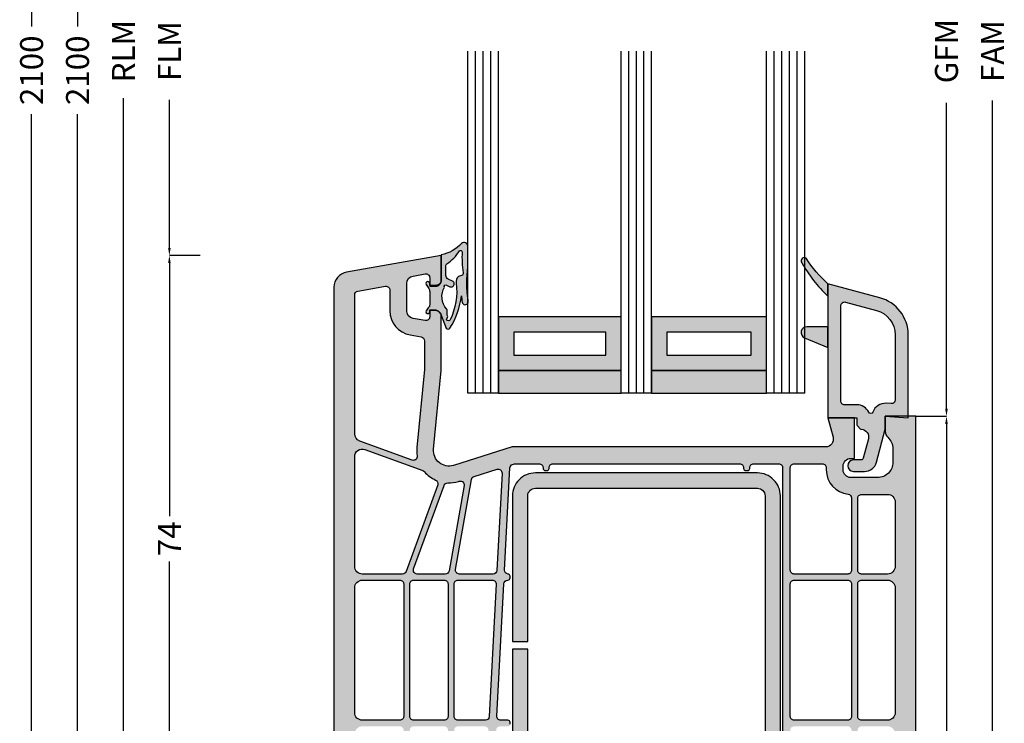
# Model space of a CAD drawing. Units: millimetres. Extents: x 33 to 1215, y -24 to 386.
# Drawn here: x 1083 to 1212, y 96 to 188 of the extents above; entities that cross this region are included whole.
import ezdxf

# ---------------------------------------------------------------- set-up
doc = ezdxf.new("R2010")
doc.units = ezdxf.units.MM
for name, color, linetype in [('FINE', 7, 'Continuous'), ('Glass', 7, 'Continuous'), ('Measures', 7, 'Continuous')]:
    doc.layers.add(name, color=color, linetype=linetype)
doc.styles.add('Standard_Dim', font='Simplex')
doc.dimstyles.new('PosQuerschnitt', dxfattribs={"dimtxt": 3, "dimasz": 1, "dimexe": 0, "dimexo": 0, "dimgap": 0.45, "dimtad": 0, "dimzin": 12, "dimdsep": 46, "dimtxsty": 'Standard_Dim', "dimcen": 0.09, "dimclrd": 7, "dimclre": 7, "dimclrt": 7, "dimazin": 0, "dimtfac": 1, "dimtofl": 0, "dimtmove": 0, "dimatfit": 3, "dimfxl": 1, "dimtolj": 1, "dimtzin": 0, "dimarcsym": 0})

# ---------------------------------------------------------------- blocks, each defined once
blk = doc.blocks.new('*U49')
at = {"linetype": 'Continuous', "true_color": 0x888888}
for points in [[(0, 24), (3, 24), (3, 40), (0, 40)], [(0, 5), (3, 5), (3, 20), (0, 20)]]:
    blk.add_hatch(color=252, dxfattribs=at).paths.add_polyline_path(points, flags=16)
at = {"linetype": 'Continuous', "true_color": 0xbababa}
h = blk.add_hatch(color=9, dxfattribs=at)
h.paths.add_polyline_path([(3, 24), (10, 24), (10, 40), (3, 40)], flags=16)
h.paths.add_polyline_path([(5, 26), (8, 26), (8, 38), (5, 38)], flags=0)
h = blk.add_hatch(color=9, dxfattribs=at)
h.paths.add_polyline_path([(3, 5), (10, 5), (10, 20), (3, 20)], flags=16)
h.paths.add_polyline_path([(5, 7), (8, 7), (8, 18), (5, 18)], flags=0)
at = {"color": 7, "linetype": 'Continuous'}
for p, q in [((0, 44), (44.69, 44)), ((0, 40), (0, 44)), ((0, 43), (44.69, 43)), ((0, 42), (44.69, 42)), ((0, 41), (44.69, 41)), ((0, 40), (44.69, 40)), ((0, 24), (44.69, 24)), ((0, 20), (0, 24)), ((0, 23), (44.69, 23)), ((0, 22), (44.69, 22)), ((0, 21), (44.69, 21)), ((0, 20), (44.69, 20)), ((0, 5), (44.69, 5)), ((0, 0), (0, 5)), ((0, 4), (44.69, 4)), ((0, 3), (44.69, 3)), ((0, 2), (44.69, 2)), ((0, 1), (44.69, 1)), ((0, 0), (44.69, 0))]:
    blk.add_line(p, q, dxfattribs=at)
for points in [[(0, 24), (3, 24), (3, 40), (0, 40)], [(3, 24), (10, 24), (10, 40), (3, 40)], [(5, 26), (8, 26), (8, 38), (5, 38)], [(0, 5), (3, 5), (3, 20), (0, 20)], [(3, 5), (10, 5), (10, 20), (3, 20)], [(5, 7), (8, 7), (8, 18), (5, 18)]]:
    blk.add_lwpolyline(points, close=True, dxfattribs=at)
blk = doc.blocks.new('*D51')
at = {"layer": 'Defpoints', "color": 0}
for p in [(-4, 183.39), (0, 183.39), (0, 120)]:
    blk.add_point(p, dxfattribs=at)
at = {"layer": 'Measures', "color": 7, "linetype": 'Continuous', "lineweight": -2}
for p, q in [((0, 183.39), (-4, 183.39)), ((-4, 182.39), (-4, 163.07)), ((-4, 121), (-4, 140.32)), ((0, 120), (-4, 120))]:
    blk.add_line(p, q, dxfattribs=at)
at = {"layer": 'Measures', "color": 7}
for points in [[(-3.83, 182.39), (-4.17, 182.39), (-4, 183.39)], [(-4.17, 121), (-3.83, 121), (-4, 120)]]:
    blk.add_solid(points, dxfattribs=at)
at = {"layer": 'Measures', "color": 7, "insert": (-4, 151.69), "char_height": 3, "attachment_point": 5, "rotation": 90, "style": 'Standard_Dim'}
blk.add_mtext('\\A1;FLM 1753', dxfattribs=at)
blk = doc.blocks.new('*D52')
at = {"layer": 'Defpoints', "color": 0}
for p in [(-4, 120), (0, 120), (0, 46)]:
    blk.add_point(p, dxfattribs=at)
at = {"layer": 'Measures', "color": 7, "linetype": 'Continuous', "lineweight": -2}
for p, q in [((0, 120), (-4, 120)), ((-4, 119), (-4, 85.95)), ((-4, 47), (-4, 80.05)), ((0, 46), (-4, 46))]:
    blk.add_line(p, q, dxfattribs=at)
at = {"layer": 'Measures', "color": 7}
for points in [[(-3.83, 119), (-4.17, 119), (-4, 120)], [(-4.17, 47), (-3.83, 47), (-4, 46)]]:
    blk.add_solid(points, dxfattribs=at)
at = {"layer": 'Measures', "color": 7, "insert": (-4, 83), "char_height": 3, "attachment_point": 5, "rotation": 90, "style": 'Standard_Dim'}
blk.add_mtext('\\A1;74', dxfattribs=at)
blk = doc.blocks.new('*D54')
at = {"layer": 'Defpoints', "color": 0}
for p in [(-10, 257.39), (0, 257.39), (0, 46)]:
    blk.add_point(p, dxfattribs=at)
at = {"layer": 'Measures', "color": 7, "linetype": 'Continuous', "lineweight": -2}
for p, q in [((0, 257.39), (-10, 257.39)), ((-10, 256.39), (-10, 162.86)), ((-10, 47), (-10, 140.53)), ((0, 46), (-10, 46))]:
    blk.add_line(p, q, dxfattribs=at)
at = {"layer": 'Measures', "color": 7}
for points in [[(-9.83, 256.39), (-10.17, 256.39), (-10, 257.39)], [(-10.17, 47), (-9.83, 47), (-10, 46)]]:
    blk.add_solid(points, dxfattribs=at)
at = {"layer": 'Measures', "color": 7, "insert": (-10, 151.69), "char_height": 3, "attachment_point": 5, "rotation": 90, "style": 'Standard_Dim'}
blk.add_mtext('\\A1;RLM 1901', dxfattribs=at)
blk = doc.blocks.new('*D57')
at = {"layer": 'Defpoints', "color": 0}
for p in [(-16, 349.39), (0, 349.39), (0, -61)]:
    blk.add_point(p, dxfattribs=at)
at = {"layer": 'Measures', "color": 7, "linetype": 'Continuous', "lineweight": -2}
for p, q in [((0, 349.39), (-16, 349.39)), ((-16, 348.39), (-16, 149.93)), ((-16, -60), (-16, 138.46)), ((0, -61), (-16, -61))]:
    blk.add_line(p, q, dxfattribs=at)
at = {"layer": 'Measures', "color": 7}
for points in [[(-15.83, 348.39), (-16.17, 348.39), (-16, 349.39)], [(-16.17, -60), (-15.83, -60), (-16, -61)]]:
    blk.add_solid(points, dxfattribs=at)
at = {"layer": 'Measures', "color": 7, "insert": (-16, 144.19), "char_height": 3, "attachment_point": 5, "rotation": 90, "style": 'Standard_Dim'}
blk.add_mtext('\\A1;2100', dxfattribs=at)
blk = doc.blocks.new('*D58')
at = {"layer": 'Defpoints', "color": 0}
for p in [(-22, 349.39), (0, 349.39), (0, -61)]:
    blk.add_point(p, dxfattribs=at)
at = {"layer": 'Measures', "color": 7, "linetype": 'Continuous', "lineweight": -2}
for p, q in [((0, 349.39), (-22, 349.39)), ((-22, 348.39), (-22, 149.93)), ((-22, -60), (-22, 138.46)), ((0, -61), (-22, -61))]:
    blk.add_line(p, q, dxfattribs=at)
at = {"layer": 'Measures', "color": 7}
for points in [[(-21.83, 348.39), (-22.17, 348.39), (-22, 349.39)], [(-22.17, -60), (-21.83, -60), (-22, -61)]]:
    blk.add_solid(points, dxfattribs=at)
at = {"layer": 'Measures', "color": 7, "insert": (-22, 144.19), "char_height": 3, "attachment_point": 5, "rotation": 90, "style": 'Standard_Dim'}
blk.add_mtext('\\A1;2100', dxfattribs=at)
blk = doc.blocks.new('*D59')
at = {"layer": 'Defpoints', "color": 0}
for p in [(93.5, 204.39), (97.5, 204.39), (93.5, 99)]:
    blk.add_point(p, dxfattribs=at)
at = {"layer": 'Measures', "color": 7, "linetype": 'Continuous', "lineweight": -2}
for p, q in [((93.5, 204.39), (97.5, 204.39)), ((97.5, 203.39), (97.5, 163.43)), ((97.5, 100), (97.5, 139.96)), ((93.5, 99), (97.5, 99))]:
    blk.add_line(p, q, dxfattribs=at)
at = {"layer": 'Measures', "color": 7}
for points in [[(97.67, 203.39), (97.33, 203.39), (97.5, 204.39)], [(97.33, 100), (97.67, 100), (97.5, 99)]]:
    blk.add_solid(points, dxfattribs=at)
at = {"layer": 'Measures', "color": 7, "insert": (97.5, 151.69), "char_height": 3, "attachment_point": 5, "rotation": 90, "style": 'Standard_Dim'}
blk.add_mtext('\\A1;GFM 1795', dxfattribs=at)
blk = doc.blocks.new('*D60')
at = {"layer": 'Defpoints', "color": 0}
for p in [(93.5, 99), (97.5, 99), (93.5, 10)]:
    blk.add_point(p, dxfattribs=at)
at = {"layer": 'Measures', "color": 7, "linetype": 'Continuous', "lineweight": -2}
for p, q in [((93.5, 99), (97.5, 99)), ((97.5, 98), (97.5, 57.31)), ((97.5, 11), (97.5, 51.69)), ((93.5, 10), (97.5, 10))]:
    blk.add_line(p, q, dxfattribs=at)
at = {"layer": 'Measures', "color": 7}
for points in [[(97.67, 98), (97.33, 98), (97.5, 99)], [(97.33, 11), (97.67, 11), (97.5, 10)]]:
    blk.add_solid(points, dxfattribs=at)
at = {"layer": 'Measures', "color": 7, "insert": (97.5, 54.5), "char_height": 3, "attachment_point": 5, "rotation": 90, "style": 'Standard_Dim'}
blk.add_mtext('\\A1;89', dxfattribs=at)
blk = doc.blocks.new('*D62')
at = {"layer": 'Defpoints', "color": 0}
for p in [(93.5, 293.39), (103.5, 293.39), (93.5, 10)]:
    blk.add_point(p, dxfattribs=at)
at = {"layer": 'Measures', "color": 7, "linetype": 'Continuous', "lineweight": -2}
for p, q in [((93.5, 293.39), (103.5, 293.39)), ((103.5, 292.39), (103.5, 163.14)), ((103.5, 11), (103.5, 140.24)), ((93.5, 10), (103.5, 10))]:
    blk.add_line(p, q, dxfattribs=at)
at = {"layer": 'Measures', "color": 7}
for points in [[(103.67, 292.39), (103.33, 292.39), (103.5, 293.39)], [(103.33, 11), (103.67, 11), (103.5, 10)]]:
    blk.add_solid(points, dxfattribs=at)
at = {"layer": 'Measures', "color": 7, "insert": (103.5, 151.69), "char_height": 3, "attachment_point": 5, "rotation": 90, "style": 'Standard_Dim'}
blk.add_mtext('\\A1;FAM 1973', dxfattribs=at)
blk = doc.blocks.new('*U48')
at = {"layer": 'FINE', "true_color": 0xb1b165, "extrusion": (0, 0, -1)}
h = blk.add_hatch(color=43, dxfattribs=at)
h.paths.add_polyline_path([(-35.011, 114.195, 0.0725434), (-35, 118.525), (-35, 119.897), (-34.989, 121.202, -0.636067), (-34.162, 121.573, 0.169127), (-31.5, 120.094), (-31.5, 116.794, 0.4142136), (-30.8, 116.094), (-30, 116.094), (-30, 116.344, -1.3643693), (-29.545, 116.201), (-29.819, 115.81, 0.1539145), (-30, 115.236), (-30, 113.564, 0.2291677), (-29.82, 113.18), (-29.545, 112.787, -1.3632866), (-30, 112.644), (-30, 112.894), (-30.8, 112.894, 0.2939472), (-31.481, 112.205), (-32.171, 110.517, -0.47864), (-32.638, 110.496, -0.1164994), (-34.135, 114.747, -0.0133432), (-34.245, 113.911, -0.7596112), (-35.011, 113.824)], flags=16)
h.paths.add_polyline_path([(-32.225, 112.99, 0.3205894), (-31.928, 115.881, 0.8403388), (-32.213, 116.128), (-32.642, 115.928, -1.0005387), (-32.98, 116.653), (-32.4, 116.924, 0.2914732), (-32.111, 117.377), (-32.111, 118.723, 0.3048482), (-32.236, 118.908, -0.112642), (-33.901, 120.619, 0.6119425), (-34.231, 120.484, -0.0447823), (-34.361, 117.742, 0.3892269), (-34.174, 117.382), (-33.772, 117.236, -0.3389072), (-33.475, 116.418, 0.1362591), (-32.68, 111.579, 0.5062819), (-32.196, 111.579), (-32.358, 112.024, 0.1597275), (-32.3, 112.202), (-32.3, 112.791, -0.1826758)], flags=0)
at = {"layer": 'FINE', "true_color": 0xd2d1c6}
h = blk.add_hatch(color=254, dxfattribs=at)
h.paths.add_polyline_path([(78.5, 30, -0.4142136), (79.5, 29), (79.5, 17.9, 0.4142136), (80.2, 17.2), (81, 17.2), (81, 18.7, -0.4142136), (81.5, 19.2), (83, 19.2, -0.4142136), (84, 18.2), (84, 13, -0.4142136), (83, 12), (81.5, 12, -0.4142136), (81, 12.5), (81, 14), (80.2, 14, 0.4142136), (79.5, 13.3), (79.5, 10), (92, 10, 0.4142136), (93.5, 11.5), (93.5, 99), (89.5, 99), (89.5, 97, 0.2134218), (89.833, 96.255, -0.2134218), (90.5, 94.764), (90.5, 93, -0.4142136), (88.5, 91), (85, 91, -0.4142136), (84, 92), (84, 92.5, -0.4142136), (85, 93.5), (85.5, 93.5), (85.5, 98.8), (82, 98.8), (82.681, 96.259, -0.4931454), (81.715, 95), (40.75, 95), (33.1, 92.592, -0.5371048), (30.509, 94.691), (31.5, 105), (31.5, 112.1, 0.4142136), (30.8, 112.8), (30, 112.8), (30, 112, -0.4663077), (29.413, 111.508), (27.826, 111.787, -0.3639702), (27, 112.772), (27, 116.337, -0.3639702), (27.826, 117.321), (29.413, 117.601, -0.4663077), (30, 117.109), (30, 116), (30.8, 116, 0.4142136), (31.5, 116.7), (31.5, 120), (19.153, 117.823, 0.3639702), (17.5, 115.853), (17.5, 41), (19.878, 41, 0.4348124), (20.178, 41.321), (20.098, 42.465, -0.4348124), (20.596, 43), (25.6, 43, -0.4142136), (26.1, 42.5), (26.1, 41.7, 0.4142136), (26.3, 41.5), (26.7, 41.5, 0.4142136), (26.9, 41.7), (26.9, 42.5, -0.4142136), (27.4, 43), (36.616, 43, -0.3394543), (37.099, 42.629), (40.182, 31.126, 0.3152988), (41.06, 30.388), (45.283, 30.019, 0.0218201), (45.718, 30), (54.9, 30), (54.9, 32.5), (56.9, 32.5), (56.9, 34.5), (55.746, 34.5, -0.4690724), (55.254, 35.091), (56.571, 42.183, -0.3614033), (57.554, 43), (59.333, 43, -0.2982166), (60.25, 42.4, 0.2982166), (61.166, 41.8), (64.834, 41.8, 0.2982166), (65.75, 42.4, -0.2982166), (66.667, 43), (68.446, 43, -0.3614033), (69.429, 42.183), (70.746, 35.091, -0.4690724), (70.254, 34.5), (69.1, 34.5), (69.1, 32.5), (71.1, 32.5), (71.1, 30)], flags=16)
h.paths.add_polyline_path([(27.69, 93.274), (20.858, 95.761, -0.3152988), (20.2, 96.7), (20.2, 114.846, -0.3639702), (20.613, 115.339), (24.213, 115.973, -0.4663077), (24.8, 115.481), (24.8, 112.772, 0.3639702), (27.444, 109.621), (28.887, 109.366, -0.3639702), (29.3, 108.874), (29.3, 105.105), (28.319, 94.902, 0.0644533), (28.355, 93.824, -0.5730591)], flags=0)
h.paths.add_polyline_path([(31.044, 90.042), (26.926, 78.729, -0.3152988), (26.456, 78.4), (21.2, 78.4, -0.4142136), (20.2, 79.4), (20.2, 93.721, -0.5205671), (21.542, 94.66), (29.106, 91.907, -0.1287029), (29.314, 91.763, 0.1101498), (30.779, 90.669, -0.3929423)], flags=0)
h.paths.add_polyline_path([(26.1, 77.6, -0.4142136), (26.6, 77.1), (26.6, 59.8, -0.4142136), (26.1, 59.3), (21.2, 59.3, -0.4142136), (20.2, 60.3), (20.2, 76.6, -0.4142136), (21.2, 77.6)], flags=0)
h.paths.add_polyline_path([(26.1, 58.5, -0.4142136), (26.6, 58), (26.6, 45.7, -0.4142136), (26.1, 45.2), (20.7, 45.2, -0.4142136), (20.2, 45.7), (20.2, 57.5, -0.4142136), (21.2, 58.5)], flags=0)
h.paths.add_polyline_path([(27.4, 58, -0.4142136), (27.9, 58.5), (31.9, 58.5, -0.4142136), (32.4, 58), (32.4, 45.7, -0.4142136), (31.9, 45.2), (27.9, 45.2, -0.4142136), (27.4, 45.7)], flags=0)
h.paths.add_polyline_path([(33.7, 45.2, -0.4142136), (33.2, 45.7), (33.2, 58, -0.4142136), (33.7, 58.5), (37.184, 58.5, -0.4296339), (37.683, 57.974), (37.039, 45.674, -0.3989595), (36.539, 45.2)], flags=0)
h.paths.add_polyline_path([(27.9, 59.3, -0.4142136), (27.4, 59.8), (27.4, 77.1, -0.4142136), (27.9, 77.6), (31.9, 77.6, -0.4142136), (32.4, 77.1), (32.4, 59.8, -0.4142136), (31.9, 59.3)], flags=0)
h.paths.add_polyline_path([(37.778, 59.774, -0.3989595), (37.278, 59.3), (33.7, 59.3, -0.4142136), (33.2, 59.8), (33.2, 77.1, -0.4142136), (33.7, 77.6), (38.185, 77.6, -0.4296339), (38.684, 77.074)], flags=0)
h.paths.add_polyline_path([(38.795, 92.078, -0.5231857), (39.444, 91.575), (38.778, 78.874, -0.3989595), (38.279, 78.4), (33.867, 78.4, -0.4663077), (33.375, 78.987), (35.447, 90.742, -0.2798087), (35.79, 91.132)], flags=0)
h.paths.add_polyline_path([(33.854, 90.523, -0.5627336), (34.497, 89.959), (32.532, 78.813, -0.3639702), (32.039, 78.4), (28.372, 78.4, -0.5205671), (27.902, 79.071), (31.87, 89.974, -0.3246697), (32.357, 90.302, 0.0849384), (33.761, 90.494)], flags=0)
h.paths.add_polyline_path([(40.2, 58.5, 0.4142136), (40.5, 58.8), (40.5, 59, 0.4142136), (40.2, 59.3), (39.281, 59.3, -0.4296339), (38.782, 59.826), (39.688, 77.126, -0.3989595), (40.188, 77.6), (40.2, 77.6, 0.4142136), (40.5, 77.9), (40.5, 78.1, 0.3845576), (40.231, 78.398, -0.3996603), (39.782, 78.922), (40.482, 92.268, -0.3130376), (40.831, 92.719), (41.088, 92.8), (44.3, 92.8, -0.4142136), (44.8, 92.3), (44.8, 92.2, 0.4142136), (45.1, 91.9), (45.3, 91.9, 0.4142136), (45.6, 92.2), (45.6, 92.3, -0.4142136), (46.1, 92.8), (70.5, 92.8, -0.4142136), (71, 92.3), (71, 92.2, 0.4142136), (71.3, 91.9), (71.5, 91.9, 0.4142136), (71.8, 92.2), (71.8, 92.3, -0.4142136), (72.3, 92.8), (75.6, 92.8, -0.4142136), (76.1, 92.3), (76.1, 45.7, -0.4142136), (75.6, 45.2), (68.8, 45.2, -0.4142136), (68.3, 45.7), (68.3, 46, 0.4142136), (68, 46.3), (67.8, 46.3, 0.4142136), (67.5, 46), (67.5, 45.7, -0.4142136), (67, 45.2), (59, 45.2, -0.4142136), (58.5, 45.7), (58.5, 46, 0.4142136), (58.2, 46.3), (58, 46.3, 0.4142136), (57.7, 46), (57.7, 45.7, -0.4142136), (57.2, 45.2), (38.542, 45.2, -0.4296339), (38.043, 45.726), (38.687, 58.026, -0.3989595), (39.187, 58.5)], flags=0)
h.paths.add_polyline_path([(85.1, 88.322), (85.1, 78.9, -0.4142136), (84.6, 78.4), (77.6, 78.4, -0.4142136), (77.1, 78.9), (77.1, 92.3, -0.4142136), (77.6, 92.8), (81.3, 92.8, -0.4142136), (81.8, 92.3), (81.8, 92, 0.3828318), (84.654, 88.819, -0.3828318)], flags=0)
h.paths.add_polyline_path([(85.9, 88.3, -0.4142136), (86.4, 88.8), (89.8, 88.8, -0.4142136), (90.8, 87.8), (90.8, 79.4, -0.4142136), (89.8, 78.4), (86.4, 78.4, -0.4142136), (85.9, 78.9)], flags=0)
h.paths.add_polyline_path([(77.6, 59.3, -0.4142136), (77.1, 59.8), (77.1, 77.1, -0.4142136), (77.6, 77.6), (84.6, 77.6, -0.4142136), (85.1, 77.1), (85.1, 59.8, -0.4142136), (84.6, 59.3)], flags=0)
h.paths.add_polyline_path([(90.8, 60.3, -0.4142136), (89.8, 59.3), (86.4, 59.3, -0.4142136), (85.9, 59.8), (85.9, 77.1, -0.4142136), (86.4, 77.6), (89.8, 77.6, -0.4142136), (90.8, 76.6)], flags=0)
h.paths.add_polyline_path([(77.6, 45.2, -0.4142136), (77.1, 45.7), (77.1, 58, -0.4142136), (77.6, 58.5), (84.6, 58.5, -0.4142136), (85.1, 58), (85.1, 45.7, -0.4142136), (84.6, 45.2)], flags=0)
h.paths.add_polyline_path([(90.8, 46.2, -0.4142136), (89.8, 45.2), (86.4, 45.2, -0.4142136), (85.9, 45.7), (85.9, 58, -0.4142136), (86.4, 58.5), (89.8, 58.5, -0.4142136), (90.8, 57.5)], flags=0)
h.paths.add_polyline_path([(52.701, 32.693, -0.4098379), (52.201, 32.2), (45.618, 32.2, -0.0218201), (45.574, 32.202), (42.438, 32.476, -0.3152988), (41.999, 32.845), (39.224, 43.199, 0.0477906), (39.044, 43.681, -0.5539924), (39.494, 44.4), (54.379, 44.4, -0.5825874), (54.808, 43.643, 0.0891519), (54.408, 42.584), (52.851, 34.201, 0.0421861)], flags=0)
h.paths.add_polyline_path([(71.592, 42.584, 0.0891519), (71.192, 43.643, -0.5825874), (71.621, 44.4), (75.6, 44.4, -0.4142136), (76.1, 43.9), (76.1, 32.7, -0.4142136), (75.6, 32.2), (73.799, 32.2, -0.4098379), (73.299, 32.693, 0.0421861), (73.149, 34.201)], flags=0)
h.paths.add_polyline_path([(77.6, 32.2, -0.4142136), (77.1, 32.7), (77.1, 43.9, -0.4142136), (77.6, 44.4), (84.6, 44.4, -0.4142136), (85.1, 43.9), (85.1, 39.539, -0.136094), (85.029, 39.281), (80.919, 32.442, -0.263278), (80.491, 32.2)], flags=0)
h.paths.add_polyline_path([(85.971, 39.281, -0.136094), (85.9, 39.539), (85.9, 43.9, -0.4142136), (86.4, 44.4), (89.8, 44.4, -0.4142136), (90.8, 43.4), (90.8, 33.048, -0.7604176), (89.871, 32.79)], flags=0)
h.paths.add_polyline_path([(82.591, 32.2, -0.5831828), (82.162, 32.958), (85.071, 37.799, -0.5657728), (85.929, 37.799), (88.838, 32.958, -0.5831828), (88.409, 32.2)], flags=0)
h.paths.add_polyline_path([(81.7, 29, 0.104736), (81.425, 30.297, -0.5424842), (81.882, 31), (89.8, 31, -0.4142136), (90.8, 30), (90.8, 22.4, -0.4142136), (89.8, 21.4), (82.2, 21.4, -0.4142136), (81.7, 21.9)], flags=0)
h.paths.add_polyline_path([(86.2, 18.2, 0.1356414), (85.746, 19.843, -0.5825874), (86.175, 20.6), (89.8, 20.6, -0.4142136), (90.8, 19.6), (90.8, 13.2, -0.4142136), (90.3, 12.7), (86.7, 12.7, -0.4142136), (86.2, 13.2)], flags=0)
at = {"layer": 'FINE', "true_color": 0xb1b165}
for points in [[(79.18, 119.63, 0.9446718), (78.62, 119.061, 0.0789798), (82, 114.7), (82, 116.3, -0.0654905)], [(79.25, 110.7, 0.8207825), (78.963, 109.257), (82, 108), (82, 110.7)]]:
    blk.add_hatch(color=43, dxfattribs=at).paths.add_polyline_path(points, flags=16)
at = {"layer": 'FINE', "true_color": 0xd2d1c6}
h = blk.add_hatch(color=254, dxfattribs=at)
h.paths.add_polyline_path([(85.8, 97.883, 0.1989124), (85.859, 97.741), (86.242, 97.358, 0.1879656), (86.375, 97.299, -0.4800949), (87.299, 96.041), (86.624, 93.522, -0.3394543), (86.335, 93.3), (85.35, 93.3, 1), (85.35, 91.8), (86.799, 91.8, 0.3394543), (88.344, 92.986), (89.5, 97.3), (89.5, 99), (92.5, 98.8), (92.5, 109.65, 0.3394543), (88.794, 114.48), (82, 116.3), (82, 98.8), (85.8, 98.8)], flags=16)
h.paths.add_polyline_path([(83.7, 113.433, -0.4931454), (84.329, 113.916), (88.354, 112.837, -0.3394543), (90.8, 109.65), (90.8, 101.152, -0.4338481), (90.267, 100.653), (89.613, 100.696, 0.3383889), (87.893, 99.554, -0.6728956), (87.338, 99.524, 0.2904266), (85.8, 100.5), (84.2, 100.5, -0.4142136), (83.7, 101)], flags=0)
at = {"layer": 'FINE'}
blk.add_hatch(color=7, dxfattribs=at).paths.add_polyline_path([(75.805, 49.598), (75.805, 88.598, 0.4142136), (72.805, 91.598), (43.805, 91.598, 0.4142136), (40.805, 88.598), (40.805, 69.598), (42.805, 69.598), (42.805, 88.598, -0.4142136), (43.805, 89.598), (72.805, 89.598, -0.4142136), (73.805, 88.598), (73.805, 49.598, -0.4142136), (72.805, 48.598), (43.805, 48.598, -0.4142136), (42.805, 49.598), (42.805, 68.598), (40.805, 68.598), (40.805, 49.598, 0.4142136), (43.805, 46.598), (72.805, 46.598, 0.4142136)], flags=16)
at = {"layer": 'FINE', "color": 7, "extrusion": (0, 0, -1)}
for points in [[(-35.011, 114.195, 0.0725434), (-35, 118.525), (-35, 119.897), (-34.989, 121.202, -0.636067), (-34.162, 121.573, 0.169127), (-31.5, 120.094), (-31.5, 116.794, 0.4142136), (-30.8, 116.094), (-30, 116.094), (-30, 116.344, -1.3643693), (-29.545, 116.201), (-29.819, 115.81, 0.1539145), (-30, 115.236), (-30, 113.564, 0.2291677), (-29.82, 113.18), (-29.545, 112.787, -1.3632866), (-30, 112.644), (-30, 112.894), (-30.8, 112.894, 0.2939472), (-31.481, 112.205), (-32.171, 110.517, -0.47864), (-32.638, 110.496, -0.1164994), (-34.135, 114.747, -0.0133432), (-34.245, 113.911, -0.7596112), (-35.011, 113.824)], [(-32.225, 112.99, 0.3205894), (-31.928, 115.881, 0.8403388), (-32.213, 116.128), (-32.642, 115.928, -1.0005387), (-32.98, 116.653), (-32.4, 116.924, 0.2914732), (-32.111, 117.377), (-32.111, 118.723, 0.3048482), (-32.236, 118.908, -0.112642), (-33.901, 120.619, 0.6119425), (-34.231, 120.484, -0.0447823), (-34.361, 117.742, 0.3892269), (-34.174, 117.382), (-33.772, 117.236, -0.3389072), (-33.475, 116.418, 0.1362591), (-32.68, 111.579, 0.5062819), (-32.196, 111.579), (-32.358, 112.024, 0.1597275), (-32.3, 112.202), (-32.3, 112.791, -0.1826758)]]:
    blk.add_lwpolyline(points, format="xyb", close=True, dxfattribs=at)
at = {"layer": 'FINE', "color": 7}
for points in [[(93.5, 11.5), (93.5, 99), (89.5, 99), (89.5, 97, 0.2134218), (89.833, 96.255, -0.2134218), (90.5, 94.764), (90.5, 93, -0.4142136), (88.5, 91), (85, 91, -0.4142136), (84, 92), (84, 92.5, -0.4142136), (85, 93.5), (85.5, 93.5), (85.5, 98.8), (82, 98.8), (82.681, 96.259, -0.4931454), (81.715, 95), (40.75, 95), (33.1, 92.592, -0.5371048), (30.509, 94.691), (31.5, 105), (31.5, 112.1, 0.4142136), (30.8, 112.8), (30, 112.8), (30, 112, -0.4663077), (29.413, 111.508), (27.826, 111.787, -0.3639702), (27, 112.772), (27, 116.337, -0.3639702), (27.826, 117.321), (29.413, 117.601, -0.4663077), (30, 117.109), (30, 116), (30.8, 116, 0.4142136), (31.5, 116.7), (31.5, 120), (19.153, 117.823, 0.3639702), (17.5, 115.853), (17.5, 41)], [(40.5, 58.8), (40.5, 59, 0.4142136), (40.2, 59.3), (39.281, 59.3, -0.4296339), (38.782, 59.826), (39.688, 77.126, -0.3989595), (40.188, 77.6), (40.2, 77.6, 0.4142136), (40.5, 77.9), (40.5, 78.1, 0.3845576), (40.231, 78.398, -0.3996603), (39.782, 78.922), (40.482, 92.268, -0.3130376), (40.831, 92.719), (41.088, 92.8), (44.3, 92.8, -0.4142136), (44.8, 92.3), (44.8, 92.2, 0.4142136), (45.1, 91.9), (45.3, 91.9, 0.4142136), (45.6, 92.2), (45.6, 92.3, -0.4142136), (46.1, 92.8), (70.5, 92.8, -0.4142136), (71, 92.3), (71, 92.2, 0.4142136), (71.3, 91.9), (71.5, 91.9, 0.4142136), (71.8, 92.2), (71.8, 92.3, -0.4142136), (72.3, 92.8), (75.6, 92.8, -0.4142136), (76.1, 92.3), (76.1, 45.7, -0.4142136)]]:
    blk.add_lwpolyline(points, format="xyb", dxfattribs=at)
for points in [[(79.18, 119.63, 0.9446718), (78.62, 119.061, 0.0789798), (82, 114.7), (82, 116.3, -0.0654905)], [(27.69, 93.274), (20.858, 95.761, -0.3152988), (20.2, 96.7), (20.2, 114.846, -0.3639702), (20.613, 115.339), (24.213, 115.973, -0.4663077), (24.8, 115.481), (24.8, 112.772, 0.3639702), (27.444, 109.621), (28.887, 109.366, -0.3639702), (29.3, 108.874), (29.3, 105.105), (28.319, 94.902, 0.0644533), (28.355, 93.824, -0.5730591)], [(85.8, 97.883, 0.1989124), (85.859, 97.741), (86.242, 97.358, 0.1879656), (86.375, 97.299, -0.4800949), (87.299, 96.041), (86.624, 93.522, -0.3394543), (86.335, 93.3), (85.35, 93.3, 1), (85.35, 91.8), (86.799, 91.8, 0.3394543), (88.344, 92.986), (89.5, 97.3), (89.5, 99), (92.5, 98.8), (92.5, 109.65, 0.3394543), (88.794, 114.48), (82, 116.3), (82, 98.8), (85.8, 98.8)], [(83.7, 113.433, -0.4931454), (84.329, 113.916), (88.354, 112.837, -0.3394543), (90.8, 109.65), (90.8, 101.152, -0.4338481), (90.267, 100.653), (89.613, 100.696, 0.3383889), (87.893, 99.554, -0.6728956), (87.338, 99.524, 0.2904266), (85.8, 100.5), (84.2, 100.5, -0.4142136), (83.7, 101)], [(79.25, 110.7, 0.8207825), (78.963, 109.257), (82, 108), (82, 110.7)], [(31.044, 90.042), (26.926, 78.729, -0.3152988), (26.456, 78.4), (21.2, 78.4, -0.4142136), (20.2, 79.4), (20.2, 93.721, -0.5205671), (21.542, 94.66), (29.106, 91.907, -0.1287029), (29.314, 91.763, 0.1101498), (30.779, 90.669, -0.3929423)], [(85.1, 88.322), (85.1, 78.9, -0.4142136), (84.6, 78.4), (77.6, 78.4, -0.4142136), (77.1, 78.9), (77.1, 92.3, -0.4142136), (77.6, 92.8), (81.3, 92.8, -0.4142136), (81.8, 92.3), (81.8, 92, 0.3828318), (84.654, 88.819, -0.3828318)], [(38.795, 92.078, -0.5231857), (39.444, 91.575), (38.778, 78.874, -0.3989595), (38.279, 78.4), (33.867, 78.4, -0.4663077), (33.375, 78.987), (35.447, 90.742, -0.2798087), (35.79, 91.132)], [(75.805, 49.598), (75.805, 88.598, 0.4142136), (72.805, 91.598), (43.805, 91.598, 0.4142136), (40.805, 88.598), (40.805, 69.598), (42.805, 69.598), (42.805, 88.598, -0.4142136), (43.805, 89.598), (72.805, 89.598, -0.4142136), (73.805, 88.598), (73.805, 49.598, -0.4142136), (72.805, 48.598), (43.805, 48.598, -0.4142136), (42.805, 49.598), (42.805, 68.598), (40.805, 68.598), (40.805, 49.598, 0.4142136), (43.805, 46.598), (72.805, 46.598, 0.4142136)], [(33.854, 90.523, -0.5627336), (34.497, 89.959), (32.532, 78.813, -0.3639702), (32.039, 78.4), (28.372, 78.4, -0.5205671), (27.902, 79.071), (31.87, 89.974, -0.3246697), (32.357, 90.302, 0.0849384), (33.761, 90.494)], [(85.9, 88.3, -0.4142136), (86.4, 88.8), (89.8, 88.8, -0.4142136), (90.8, 87.8), (90.8, 79.4, -0.4142136), (89.8, 78.4), (86.4, 78.4, -0.4142136), (85.9, 78.9)], [(26.1, 77.6, -0.4142136), (26.6, 77.1), (26.6, 59.8, -0.4142136), (26.1, 59.3), (21.2, 59.3, -0.4142136), (20.2, 60.3), (20.2, 76.6, -0.4142136), (21.2, 77.6)], [(27.9, 59.3, -0.4142136), (27.4, 59.8), (27.4, 77.1, -0.4142136), (27.9, 77.6), (31.9, 77.6, -0.4142136), (32.4, 77.1), (32.4, 59.8, -0.4142136), (31.9, 59.3)], [(37.778, 59.774, -0.3989595), (37.278, 59.3), (33.7, 59.3, -0.4142136), (33.2, 59.8), (33.2, 77.1, -0.4142136), (33.7, 77.6), (38.185, 77.6, -0.4296339), (38.684, 77.074)], [(77.6, 59.3, -0.4142136), (77.1, 59.8), (77.1, 77.1, -0.4142136), (77.6, 77.6), (84.6, 77.6, -0.4142136), (85.1, 77.1), (85.1, 59.8, -0.4142136), (84.6, 59.3)], [(90.8, 60.3, -0.4142136), (89.8, 59.3), (86.4, 59.3, -0.4142136), (85.9, 59.8), (85.9, 77.1, -0.4142136), (86.4, 77.6), (89.8, 77.6, -0.4142136), (90.8, 76.6)]]:
    blk.add_lwpolyline(points, format="xyb", close=True, dxfattribs=at)
at = {"layer": 'Glass', "color": 7, "linetype": 'Continuous', "rotation": 90}
blk.add_blockref('*U49', (78.991, 102), dxfattribs=at)
at = {"layer": 'Measures', "color": 7, "linetype": 'Continuous'}
for base, p1, p2, text, picture, middle in [((-22, 349.389), (0, -61), (0, 349.389), '2100', '*D58', (-22, 144.194)), ((-16, 349.389), (0, -61), (0, 349.389), '2100', '*D57', (-16, 144.194)), ((103.5, 293.389), (93.5, 10), (93.5, 293.389), 'FAM 1973', '*D62', (103.5, 151.694)), ((-10, 257.389), (0, 46), (0, 257.389), 'RLM 1901', '*D54', (-10, 151.694)), ((97.5, 204.389), (93.5, 99), (93.5, 204.389), 'GFM 1795', '*D59', (97.5, 151.694)), ((-4, 183.389), (0, 120), (0, 183.389), 'FLM 1753', '*D51', (-4, 151.694)), ((-4, 120), (0, 46), (0, 120), '74', '*D52', (-4, 83)), ((97.5, 99), (93.5, 10), (93.5, 99), '89', '*D60', (97.5, 54.5))]:
    dim = blk.add_linear_dim(base=base, p1=p1, p2=p2, angle=90, text=text, dimstyle='PosQuerschnitt', override={"dimtmove": 2, "dimatfit": 0}, dxfattribs=at)
    dim.commit()
    dim.dimension.update_dxf_attribs({"geometry": picture, "text_midpoint": middle, "dimtype": 160})

msp = doc.modelspace()

# ---------------------------------------------------------------- block references
at = {"layer": 'FINE', "linetype": 'Continuous'}
msp.add_blockref('*U48', (1107, 37), dxfattribs=at)

doc.saveas('drawing.dxf')
